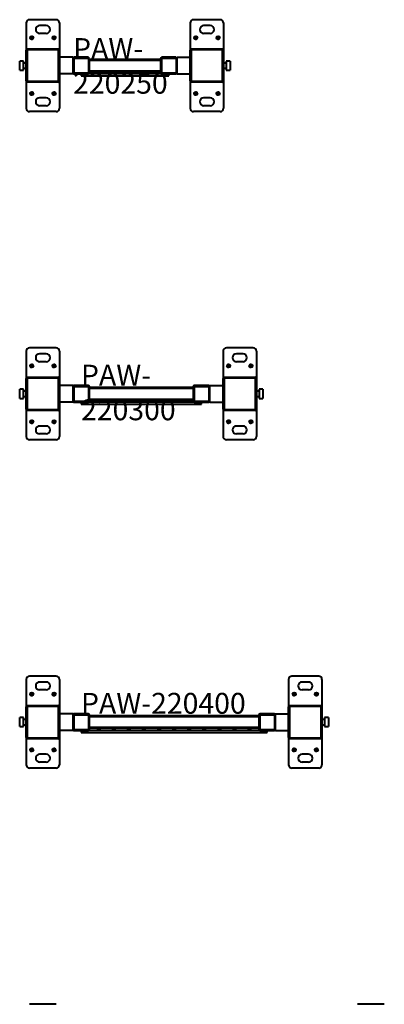
# Model space of a CAD drawing. Extents: x 32 to 678, y -105 to 159.
# Drawn here: x 73 to 95, y 99 to 158 of the extents above; entities that cross this region are included whole.
import ezdxf

# ---------------------------------------------------------------- set-up
doc = ezdxf.new("R2010")
doc.units = 0
doc.header["$LTSCALE"] = 0.5
doc.header["$MEASUREMENT"] = 0
doc.linetypes.add('HIDDEN', pattern=[0.15, 0.1, -0.05])
for name, color, linetype, lineweight in [('CENTERMARKS', 7, 'Continuous', 13), ('SURFACE_THREAD_SYMBOLS_ON_AXIS', 7, 'HIDDEN', 15), ('TANGENT_LINES', 7, 'Continuous', 15), ('Visible', 7, 'Continuous', 40)]:
    doc.layers.add(name, color=color, linetype=linetype, lineweight=lineweight)
doc.styles.add('Onshape-Standard', font='NotoSans-Regular.ttf')

msp = doc.modelspace()

# ---------------------------------------------------------------- linework, layer by layer
at = {"layer": 'CENTERMARKS', "linetype": 'Continuous'}
for p, q in [((73.932, 156.825), (74.022, 156.825)), ((73.977, 156.78), (73.977, 156.87)), ((75.27, 156.825), (75.36, 156.825)), ((75.315, 156.78), (75.315, 156.87)), ((83.774, 156.825), (83.864, 156.825)), ((83.819, 156.78), (83.819, 156.87)), ((85.113, 156.825), (85.203, 156.825)), ((85.158, 156.78), (85.158, 156.87)), ((77.756, 154.694), (77.756, 154.736)), ((78.662, 154.694), (78.662, 154.736)), ((79.567, 154.694), (79.567, 154.736)), ((80.473, 154.694), (80.473, 154.736)), ((81.378, 154.694), (81.378, 154.736)), ((77.735, 154.715), (77.777, 154.715)), ((78.641, 154.715), (78.683, 154.715)), ((79.546, 154.715), (79.588, 154.715)), ((80.452, 154.715), (80.494, 154.715)), ((81.357, 154.715), (81.399, 154.715)), ((73.932, 153.479), (74.022, 153.479)), ((73.977, 153.434), (73.977, 153.524)), ((75.27, 153.479), (75.36, 153.479)), ((75.315, 153.434), (75.315, 153.524)), ((83.774, 153.479), (83.864, 153.479)), ((83.819, 153.434), (83.819, 153.524)), ((85.113, 153.479), (85.203, 153.479)), ((85.158, 153.434), (85.158, 153.524)), ((73.932, 137.14), (74.022, 137.14)), ((73.977, 137.095), (73.977, 137.185)), ((75.27, 137.14), (75.36, 137.14)), ((75.315, 137.095), (75.315, 137.185)), ((85.743, 137.14), (85.833, 137.14)), ((85.788, 137.095), (85.788, 137.185)), ((87.081, 137.14), (87.171, 137.14)), ((87.126, 137.095), (87.126, 137.185)), ((77.814, 135.03), (77.856, 135.03)), ((77.835, 135.009), (77.835, 135.051)), ((78.72, 135.03), (78.762, 135.03)), ((78.741, 135.009), (78.741, 135.051)), ((79.625, 135.03), (79.667, 135.03)), ((79.646, 135.009), (79.646, 135.051)), ((80.531, 135.03), (80.573, 135.03)), ((80.552, 135.009), (80.552, 135.051)), ((81.436, 135.03), (81.478, 135.03)), ((81.457, 135.009), (81.457, 135.051)), ((82.342, 135.03), (82.384, 135.03)), ((82.363, 135.009), (82.363, 135.051)), ((83.247, 135.03), (83.289, 135.03)), ((83.268, 135.009), (83.268, 135.051)), ((73.932, 133.794), (74.022, 133.794)), ((73.977, 133.749), (73.977, 133.839)), ((75.27, 133.794), (75.36, 133.794)), ((75.315, 133.749), (75.315, 133.839)), ((85.743, 133.794), (85.833, 133.794)), ((85.788, 133.749), (85.788, 133.839)), ((87.081, 133.794), (87.171, 133.794)), ((87.126, 133.749), (87.126, 133.839)), ((73.932, 117.455), (74.022, 117.455)), ((73.977, 117.41), (73.977, 117.5)), ((75.27, 117.455), (75.36, 117.455)), ((75.315, 117.41), (75.315, 117.5)), ((89.68, 117.455), (89.77, 117.455)), ((89.725, 117.41), (89.725, 117.5)), ((91.018, 117.455), (91.108, 117.455)), ((91.063, 117.41), (91.063, 117.5)), ((77.972, 115.345), (78.014, 115.345)), ((77.993, 115.324), (77.993, 115.366)), ((78.877, 115.345), (78.919, 115.345)), ((78.898, 115.324), (78.898, 115.366)), ((79.783, 115.345), (79.825, 115.345)), ((79.804, 115.324), (79.804, 115.366)), ((80.688, 115.345), (80.73, 115.345)), ((80.709, 115.324), (80.709, 115.366)), ((81.594, 115.345), (81.636, 115.345)), ((81.615, 115.324), (81.615, 115.366)), ((82.499, 115.345), (82.541, 115.345)), ((82.52, 115.324), (82.52, 115.366)), ((83.405, 115.345), (83.447, 115.345)), ((83.426, 115.324), (83.426, 115.366)), ((84.31, 115.345), (84.352, 115.345)), ((84.331, 115.324), (84.331, 115.366)), ((85.216, 115.345), (85.258, 115.345)), ((85.237, 115.324), (85.237, 115.366)), ((86.121, 115.345), (86.163, 115.345)), ((86.142, 115.324), (86.142, 115.366)), ((87.027, 115.345), (87.069, 115.345)), ((87.048, 115.324), (87.048, 115.366)), ((73.932, 114.109), (74.022, 114.109)), ((73.977, 114.064), (73.977, 114.154)), ((75.27, 114.109), (75.36, 114.109)), ((75.315, 114.064), (75.315, 114.154)), ((89.68, 114.109), (89.77, 114.109)), ((89.725, 114.064), (89.725, 114.154)), ((91.018, 114.109), (91.108, 114.109)), ((91.063, 114.064), (91.063, 114.154))]:
    msp.add_line(p, q, dxfattribs=at)
at = {"layer": 'SURFACE_THREAD_SYMBOLS_ON_AXIS'}
for centre in [(73.977, 156.825), (75.315, 156.825), (83.819, 156.825), (85.158, 156.825), (73.977, 153.479), (75.315, 153.479), (83.819, 153.479), (85.158, 153.479), (73.977, 137.14), (75.315, 137.14), (85.788, 137.14), (87.126, 137.14), (73.977, 133.794), (75.315, 133.794), (85.788, 133.794), (87.126, 133.794), (73.977, 117.455), (75.315, 117.455), (89.725, 117.455), (91.063, 117.455), (73.977, 114.109), (75.315, 114.109), (89.725, 114.109), (91.063, 114.109)]:
    msp.add_circle(centre, 0.118, dxfattribs=at)
at = {"layer": 'TANGENT_LINES'}
for p, q in [((73.646, 156.073), (73.705, 156.073)), ((73.725, 156.152), (73.725, 156.093)), ((75.567, 156.152), (75.567, 156.093)), ((75.587, 156.073), (75.646, 156.073)), ((83.489, 156.073), (83.548, 156.073)), ((83.567, 156.152), (83.567, 156.093)), ((85.41, 156.152), (85.41, 156.093)), ((85.43, 156.073), (85.489, 156.073)), ((77.433, 155.448), (77.434, 155.448)), ((81.7, 155.448), (77.434, 155.448)), ((81.7, 155.448), (81.701, 155.448)), ((77.433, 154.856), (77.434, 154.856)), ((81.7, 154.856), (77.434, 154.856)), ((81.7, 154.856), (81.701, 154.856)), ((73.646, 154.231), (73.705, 154.231)), ((73.725, 154.211), (73.725, 154.152)), ((75.567, 154.211), (75.567, 154.152)), ((75.587, 154.231), (75.646, 154.231)), ((83.489, 154.231), (83.548, 154.231)), ((83.567, 154.211), (83.567, 154.152)), ((85.41, 154.211), (85.41, 154.152)), ((85.43, 154.231), (85.489, 154.231)), ((73.725, 136.467), (73.725, 136.408)), ((75.567, 136.467), (75.567, 136.408)), ((85.536, 136.467), (85.536, 136.408)), ((87.378, 136.467), (87.378, 136.408)), ((73.646, 136.388), (73.705, 136.388)), ((75.587, 136.388), (75.646, 136.388)), ((85.457, 136.388), (85.516, 136.388)), ((87.398, 136.388), (87.457, 136.388)), ((77.433, 135.763), (77.434, 135.763)), ((83.669, 135.763), (77.434, 135.763)), ((83.669, 135.763), (83.67, 135.763)), ((77.433, 135.171), (77.434, 135.171)), ((83.669, 135.171), (77.434, 135.171)), ((83.669, 135.171), (83.67, 135.171)), ((73.646, 134.546), (73.705, 134.546)), ((73.725, 134.526), (73.725, 134.467)), ((75.567, 134.526), (75.567, 134.467)), ((75.587, 134.546), (75.646, 134.546)), ((85.457, 134.546), (85.516, 134.546)), ((85.536, 134.526), (85.536, 134.467)), ((87.378, 134.526), (87.378, 134.467)), ((87.398, 134.546), (87.457, 134.546)), ((73.646, 116.703), (73.705, 116.703)), ((73.725, 116.782), (73.725, 116.723)), ((75.567, 116.782), (75.567, 116.723)), ((75.587, 116.703), (75.646, 116.703)), ((89.394, 116.703), (89.453, 116.703)), ((89.473, 116.782), (89.473, 116.723)), ((91.315, 116.782), (91.315, 116.723)), ((91.335, 116.703), (91.394, 116.703)), ((77.433, 116.078), (77.434, 116.078)), ((87.606, 116.078), (77.434, 116.078)), ((87.606, 116.078), (87.607, 116.078)), ((77.433, 115.486), (77.434, 115.486)), ((87.606, 115.486), (77.434, 115.486)), ((87.606, 115.486), (87.607, 115.486)), ((73.646, 114.861), (73.705, 114.861)), ((73.725, 114.841), (73.725, 114.782)), ((75.567, 114.841), (75.567, 114.782)), ((75.587, 114.861), (75.646, 114.861)), ((89.394, 114.861), (89.453, 114.861)), ((89.473, 114.841), (89.473, 114.782)), ((91.315, 114.841), (91.315, 114.782)), ((91.335, 114.861), (91.394, 114.861))]:
    msp.add_line(p, q, dxfattribs=at)
at = {"layer": 'Visible'}
for p, q in [((73.646, 157.711), (73.646, 156.073)), ((75.449, 157.908), (73.843, 157.908)), ((75.646, 157.711), (75.646, 156.073)), ((83.489, 157.711), (83.489, 156.073)), ((85.292, 157.908), (83.685, 157.908)), ((85.489, 157.711), (85.489, 156.073)), ((74.843, 157.554), (74.449, 157.554)), ((84.685, 157.554), (84.292, 157.554)), ((74.843, 157.081), (74.449, 157.081)), ((84.685, 157.081), (84.292, 157.081)), ((73.646, 154.231), (73.646, 156.073)), ((73.705, 156.073), (73.705, 154.231)), ((73.725, 156.152), (75.567, 156.152)), ((75.567, 156.093), (73.725, 156.093)), ((75.587, 154.231), (75.587, 156.073)), ((75.646, 156.073), (75.646, 154.231)), ((83.489, 154.231), (83.489, 156.073)), ((83.548, 156.073), (83.548, 154.231)), ((83.567, 156.152), (85.41, 156.152)), ((85.41, 156.093), (83.567, 156.093)), ((85.43, 154.231), (85.43, 156.073)), ((85.489, 156.073), (85.489, 154.231)), ((73.489, 155.428), (73.252, 155.428)), ((73.252, 154.876), (73.252, 155.428)), ((73.489, 154.876), (73.489, 155.428)), ((76.433, 155.652), (75.646, 155.652)), ((76.433, 155.652), (76.433, 155.574)), ((76.433, 155.574), (76.433, 154.73)), ((76.493, 155.574), (76.493, 154.73)), ((77.355, 155.652), (76.512, 155.652)), ((76.512, 155.593), (77.355, 155.593)), ((77.374, 155.574), (77.374, 154.73)), ((77.433, 154.73), (77.433, 155.574)), ((77.433, 155.527), (77.434, 155.527)), ((81.7, 155.527), (77.434, 155.527)), ((77.434, 155.448), (77.434, 155.527)), ((77.434, 154.856), (77.434, 155.448)), ((81.7, 155.527), (81.7, 155.448)), ((81.7, 155.527), (81.701, 155.527)), ((81.7, 155.448), (81.7, 154.856)), ((81.701, 155.574), (81.701, 154.73)), ((81.76, 155.574), (81.76, 154.73)), ((82.623, 155.652), (81.779, 155.652)), ((81.779, 155.593), (82.623, 155.593)), ((82.642, 155.574), (82.642, 154.73)), ((82.701, 155.652), (83.489, 155.652)), ((82.701, 155.574), (82.701, 155.652)), ((82.701, 154.73), (82.701, 155.574)), ((85.882, 155.428), (85.646, 155.428)), ((85.646, 155.428), (85.646, 154.876)), ((85.882, 155.428), (85.882, 154.876)), ((73.252, 154.876), (73.489, 154.876)), ((73.646, 155.309), (73.489, 155.309)), ((73.489, 154.995), (73.646, 154.995)), ((76.433, 154.73), (76.433, 154.652)), ((77.433, 154.777), (77.434, 154.777)), ((77.434, 154.777), (77.434, 154.856)), ((81.7, 154.777), (77.434, 154.777)), ((81.7, 154.856), (81.7, 154.777)), ((81.7, 154.777), (81.701, 154.777)), ((82.701, 154.652), (82.701, 154.73)), ((85.646, 155.309), (85.489, 155.309)), ((85.489, 154.995), (85.646, 154.995)), ((85.646, 154.876), (85.882, 154.876)), ((73.646, 154.231), (73.646, 152.593)), ((73.725, 154.211), (75.567, 154.211)), ((75.567, 154.152), (73.725, 154.152)), ((76.433, 154.652), (75.646, 154.652)), ((75.646, 154.231), (75.646, 152.593)), ((76.512, 154.711), (77.355, 154.711)), ((76.512, 154.652), (77.355, 154.652)), ((76.933, 154.652), (76.933, 154.532)), ((76.933, 154.532), (82.201, 154.532)), ((81.779, 154.652), (77.355, 154.652)), ((81.779, 154.711), (82.623, 154.711)), ((81.779, 154.652), (82.623, 154.652)), ((82.201, 154.532), (82.201, 154.652)), ((82.701, 154.652), (83.489, 154.652)), ((83.489, 154.231), (83.489, 152.593)), ((83.567, 154.211), (85.41, 154.211)), ((85.41, 154.152), (83.567, 154.152)), ((85.489, 154.231), (85.489, 152.593)), ((74.843, 153.223), (74.449, 153.223)), ((84.685, 153.223), (84.292, 153.223)), ((75.449, 152.396), (73.843, 152.396)), ((74.843, 152.75), (74.449, 152.75)), ((85.292, 152.396), (83.685, 152.396)), ((84.685, 152.75), (84.292, 152.75)), ((75.449, 138.223), (73.843, 138.223)), ((87.26, 138.223), (85.654, 138.223)), ((73.646, 138.026), (73.646, 136.388)), ((74.843, 137.869), (74.449, 137.869)), ((75.646, 138.026), (75.646, 136.388)), ((85.457, 138.026), (85.457, 136.388)), ((86.654, 137.869), (86.26, 137.869)), ((87.457, 138.026), (87.457, 136.388)), ((74.843, 137.396), (74.449, 137.396)), ((86.654, 137.396), (86.26, 137.396)), ((73.725, 136.467), (75.567, 136.467)), ((85.536, 136.467), (87.378, 136.467)), ((73.646, 134.546), (73.646, 136.388)), ((73.705, 136.388), (73.705, 134.546)), ((75.567, 136.408), (73.725, 136.408)), ((75.587, 134.546), (75.587, 136.388)), ((75.646, 136.388), (75.646, 134.546)), ((76.433, 135.967), (75.646, 135.967)), ((76.433, 135.967), (76.433, 135.889)), ((76.433, 135.889), (76.433, 135.045)), ((76.493, 135.889), (76.493, 135.045)), ((77.355, 135.967), (76.512, 135.967)), ((76.512, 135.908), (77.355, 135.908)), ((77.374, 135.889), (77.374, 135.045)), ((77.433, 135.045), (77.433, 135.889)), ((77.433, 135.842), (77.434, 135.842)), ((83.669, 135.842), (77.434, 135.842)), ((77.434, 135.763), (77.434, 135.842)), ((83.669, 135.842), (83.669, 135.763)), ((83.669, 135.842), (83.67, 135.842)), ((83.67, 135.889), (83.67, 135.045)), ((83.729, 135.889), (83.729, 135.045)), ((84.592, 135.967), (83.748, 135.967)), ((83.748, 135.908), (84.592, 135.908)), ((84.611, 135.889), (84.611, 135.045)), ((84.67, 135.967), (85.457, 135.967)), ((84.67, 135.889), (84.67, 135.967)), ((84.67, 135.045), (84.67, 135.889)), ((85.457, 134.546), (85.457, 136.388)), ((85.516, 136.388), (85.516, 134.546)), ((87.378, 136.408), (85.536, 136.408)), ((87.398, 134.546), (87.398, 136.388)), ((87.457, 136.388), (87.457, 134.546)), ((73.489, 135.743), (73.252, 135.743)), ((73.252, 135.191), (73.252, 135.743)), ((73.489, 135.191), (73.489, 135.743)), ((73.646, 135.624), (73.489, 135.624)), ((73.489, 135.309), (73.646, 135.309)), ((77.434, 135.171), (77.434, 135.763)), ((83.669, 135.763), (83.669, 135.171)), ((87.615, 135.624), (87.457, 135.624)), ((87.457, 135.309), (87.615, 135.309)), ((87.851, 135.743), (87.615, 135.743)), ((87.615, 135.743), (87.615, 135.191)), ((87.851, 135.743), (87.851, 135.191)), ((73.252, 135.191), (73.489, 135.191)), ((76.433, 134.967), (75.646, 134.967)), ((76.433, 135.045), (76.433, 134.967)), ((76.512, 135.026), (77.355, 135.026)), ((76.512, 134.967), (77.355, 134.967)), ((76.933, 134.967), (76.933, 134.847)), ((76.933, 134.847), (84.17, 134.847)), ((83.748, 134.967), (77.355, 134.967)), ((77.433, 135.092), (77.434, 135.092)), ((77.434, 135.092), (77.434, 135.171)), ((83.669, 135.092), (77.434, 135.092)), ((83.669, 135.171), (83.669, 135.092)), ((83.669, 135.092), (83.67, 135.092)), ((83.748, 135.026), (84.592, 135.026)), ((83.748, 134.967), (84.592, 134.967)), ((84.17, 134.847), (84.17, 134.967)), ((84.67, 134.967), (84.67, 135.045)), ((84.67, 134.967), (85.457, 134.967)), ((87.615, 135.191), (87.851, 135.191)), ((73.646, 134.546), (73.646, 132.908)), ((73.725, 134.526), (75.567, 134.526)), ((75.567, 134.467), (73.725, 134.467)), ((75.646, 134.546), (75.646, 132.908)), ((85.457, 134.546), (85.457, 132.908)), ((85.536, 134.526), (87.378, 134.526)), ((87.378, 134.467), (85.536, 134.467)), ((87.457, 134.546), (87.457, 132.908)), ((74.843, 133.538), (74.449, 133.538)), ((86.654, 133.538), (86.26, 133.538)), ((74.843, 133.065), (74.449, 133.065)), ((86.654, 133.065), (86.26, 133.065)), ((75.449, 132.711), (73.843, 132.711)), ((87.26, 132.711), (85.654, 132.711)), ((73.646, 118.341), (73.646, 116.703)), ((75.449, 118.538), (73.843, 118.538)), ((74.843, 118.184), (74.449, 118.184)), ((75.646, 118.341), (75.646, 116.703)), ((89.394, 118.341), (89.394, 116.703)), ((91.197, 118.538), (89.591, 118.538)), ((90.591, 118.184), (90.197, 118.184)), ((91.394, 118.341), (91.394, 116.703)), ((74.843, 117.711), (74.449, 117.711)), ((90.591, 117.711), (90.197, 117.711)), ((73.646, 114.861), (73.646, 116.703)), ((73.705, 116.703), (73.705, 114.861)), ((73.725, 116.782), (75.567, 116.782)), ((75.567, 116.723), (73.725, 116.723)), ((75.587, 114.861), (75.587, 116.703)), ((75.646, 116.703), (75.646, 114.861)), ((89.394, 114.861), (89.394, 116.703)), ((89.453, 116.703), (89.453, 114.861)), ((89.473, 116.782), (91.315, 116.782)), ((91.315, 116.723), (89.473, 116.723)), ((91.335, 114.861), (91.335, 116.703)), ((91.394, 116.703), (91.394, 114.861)), ((73.489, 116.058), (73.252, 116.058)), ((73.252, 115.506), (73.252, 116.058)), ((73.489, 115.506), (73.489, 116.058)), ((73.646, 115.939), (73.489, 115.939)), ((76.433, 116.282), (75.646, 116.282)), ((76.433, 116.282), (76.433, 116.204)), ((76.433, 116.204), (76.433, 115.36)), ((76.493, 116.204), (76.493, 115.36)), ((77.355, 116.282), (76.512, 116.282)), ((76.512, 116.223), (77.355, 116.223)), ((77.374, 116.204), (77.374, 115.36)), ((77.433, 115.36), (77.433, 116.204)), ((77.433, 116.157), (77.434, 116.157)), ((87.606, 116.157), (77.434, 116.157)), ((77.434, 116.078), (77.434, 116.157)), ((77.434, 115.486), (77.434, 116.078)), ((87.606, 116.157), (87.606, 116.078)), ((87.606, 116.157), (87.607, 116.157)), ((87.606, 116.078), (87.606, 115.486)), ((87.607, 116.204), (87.607, 115.36)), ((87.666, 116.204), (87.666, 115.36)), ((88.529, 116.282), (87.685, 116.282)), ((87.685, 116.223), (88.529, 116.223)), ((88.548, 116.204), (88.548, 115.36)), ((88.607, 116.282), (89.394, 116.282)), ((88.607, 116.204), (88.607, 116.282)), ((88.607, 115.36), (88.607, 116.204)), ((91.552, 115.939), (91.394, 115.939)), ((91.788, 116.058), (91.552, 116.058)), ((91.552, 116.058), (91.552, 115.506)), ((91.788, 116.058), (91.788, 115.506)), ((73.252, 115.506), (73.489, 115.506)), ((73.489, 115.624), (73.646, 115.624)), ((76.433, 115.282), (75.646, 115.282)), ((76.433, 115.36), (76.433, 115.282)), ((76.512, 115.341), (77.355, 115.341)), ((76.512, 115.282), (77.355, 115.282)), ((76.933, 115.282), (76.933, 115.162)), ((76.933, 115.162), (88.107, 115.162)), ((87.685, 115.282), (77.355, 115.282)), ((77.433, 115.407), (77.434, 115.407)), ((77.434, 115.407), (77.434, 115.486)), ((87.606, 115.407), (77.434, 115.407)), ((87.606, 115.486), (87.606, 115.407)), ((87.606, 115.407), (87.607, 115.407)), ((87.685, 115.341), (88.529, 115.341)), ((87.685, 115.282), (88.529, 115.282)), ((88.107, 115.162), (88.107, 115.282)), ((88.607, 115.282), (88.607, 115.36)), ((88.607, 115.282), (89.394, 115.282)), ((91.394, 115.624), (91.552, 115.624)), ((91.552, 115.506), (91.788, 115.506)), ((73.646, 114.861), (73.646, 113.223)), ((73.725, 114.841), (75.567, 114.841)), ((75.567, 114.782), (73.725, 114.782)), ((75.646, 114.861), (75.646, 113.223)), ((89.394, 114.861), (89.394, 113.223)), ((89.473, 114.841), (91.315, 114.841)), ((91.315, 114.782), (89.473, 114.782)), ((91.394, 114.861), (91.394, 113.223)), ((74.843, 113.853), (74.449, 113.853)), ((90.591, 113.853), (90.197, 113.853)), ((75.449, 113.026), (73.843, 113.026)), ((74.843, 113.38), (74.449, 113.38)), ((91.197, 113.026), (89.591, 113.026)), ((90.591, 113.38), (90.197, 113.38)), ((75.449, 98.853), (73.843, 98.853)), ((95.134, 98.853), (93.528, 98.853))]:
    msp.add_line(p, q, dxfattribs=at)
for centre, radius in [((73.977, 156.825), 0.0984), ((75.315, 156.825), 0.0984), ((83.819, 156.825), 0.0984), ((85.158, 156.825), 0.0984), ((77.756, 154.715), 0.06), ((78.662, 154.715), 0.06), ((79.567, 154.715), 0.06), ((80.473, 154.715), 0.06), ((81.378, 154.715), 0.06), ((73.977, 153.479), 0.0984), ((75.315, 153.479), 0.0984), ((83.819, 153.479), 0.0984), ((85.158, 153.479), 0.0984), ((73.977, 137.14), 0.0984), ((75.315, 137.14), 0.0984), ((85.788, 137.14), 0.0984), ((87.126, 137.14), 0.0984), ((77.835, 135.03), 0.06), ((78.741, 135.03), 0.06), ((79.646, 135.03), 0.06), ((80.552, 135.03), 0.06), ((81.457, 135.03), 0.06), ((82.363, 135.03), 0.06), ((83.268, 135.03), 0.06), ((73.977, 133.794), 0.0984), ((75.315, 133.794), 0.0984), ((85.788, 133.794), 0.0984), ((87.126, 133.794), 0.0984), ((73.977, 117.455), 0.0984), ((75.315, 117.455), 0.0984), ((89.725, 117.455), 0.0984), ((91.063, 117.455), 0.0984), ((77.993, 115.345), 0.06), ((78.898, 115.345), 0.06), ((79.804, 115.345), 0.06), ((80.709, 115.345), 0.06), ((81.615, 115.345), 0.06), ((82.52, 115.345), 0.06), ((83.426, 115.345), 0.06), ((84.331, 115.345), 0.06), ((85.237, 115.345), 0.06), ((86.142, 115.345), 0.06), ((87.048, 115.345), 0.06), ((73.977, 114.109), 0.0984), ((75.315, 114.109), 0.0984), ((89.725, 114.109), 0.0984), ((91.063, 114.109), 0.0984)]:
    msp.add_circle(centre, radius, dxfattribs=at)
for centre, radius, start, end in [((73.843, 157.711), 0.197, 90, 180), ((75.449, 157.711), 0.197, 0, 90), ((83.685, 157.711), 0.197, 90, 180), ((85.292, 157.711), 0.197, 0, 90), ((74.449, 157.317), 0.236, 90, 270), ((74.843, 157.317), 0.236, 270, 90), ((84.292, 157.317), 0.236, 90, 270), ((84.685, 157.317), 0.236, 270, 90), ((73.725, 156.073), 0.0787, 90, 180), ((73.725, 156.073), 0.0197, 90, 180), ((75.567, 156.073), 0.0787, 0, 90), ((75.567, 156.073), 0.0197, 0, 90), ((83.567, 156.073), 0.0787, 90, 180), ((83.567, 156.073), 0.0197, 90, 180), ((85.41, 156.073), 0.0787, 0, 90), ((85.41, 156.073), 0.0197, 0, 90), ((76.512, 155.574), 0.0781, 90, 180), ((76.512, 155.574), 0.0191, 90, 180), ((77.355, 155.574), 0.0781, 0, 90), ((77.355, 155.574), 0.0191, 0, 90), ((81.779, 155.574), 0.0781, 90, 180), ((81.779, 155.574), 0.0191, 90, 180), ((82.623, 155.574), 0.0781, 0, 90), ((82.623, 155.574), 0.0191, 0, 90), ((76.512, 154.73), 0.0781, 180, 270), ((76.512, 154.73), 0.0191, 180, 270), ((77.355, 154.73), 0.0191, 270, 0), ((77.355, 154.73), 0.0781, 270, 0), ((81.779, 154.73), 0.0781, 180, 270), ((81.779, 154.73), 0.0191, 180, 270), ((82.623, 154.73), 0.0191, 270, 0), ((82.623, 154.73), 0.0781, 270, 0), ((73.725, 154.231), 0.0787, 180, 270), ((73.725, 154.231), 0.0197, 180, 270), ((75.567, 154.231), 0.0787, 270, 0), ((75.567, 154.231), 0.0197, 270, 360), ((83.567, 154.231), 0.0787, 180, 270), ((83.567, 154.231), 0.0197, 180, 270), ((85.41, 154.231), 0.0197, 270, 360), ((85.41, 154.231), 0.0787, 270, 0), ((74.449, 152.987), 0.236, 90, 270), ((74.843, 152.987), 0.236, 270, 90), ((84.292, 152.987), 0.236, 90, 270), ((84.685, 152.987), 0.236, 270, 90), ((73.843, 152.593), 0.197, 180, 270), ((75.449, 152.593), 0.197, 270, 0), ((83.685, 152.593), 0.197, 180, 270), ((85.292, 152.593), 0.197, 270, 0), ((73.843, 138.026), 0.197, 90, 180), ((75.449, 138.026), 0.197, 0, 90), ((85.654, 138.026), 0.197, 90, 180), ((87.26, 138.026), 0.197, 0, 90), ((74.449, 137.632), 0.236, 90, 270), ((74.843, 137.632), 0.236, 270, 90), ((86.26, 137.632), 0.236, 90, 270), ((86.654, 137.632), 0.236, 270, 90), ((73.725, 136.388), 0.0787, 90, 180), ((75.567, 136.388), 0.0787, 0, 90), ((85.536, 136.388), 0.0787, 90, 180), ((87.378, 136.388), 0.0787, 0, 90), ((73.725, 136.388), 0.0197, 90, 180), ((75.567, 136.388), 0.0197, 360, 90), ((76.512, 135.889), 0.0781, 90, 180), ((76.512, 135.889), 0.0191, 90, 180), ((77.355, 135.889), 0.0781, 0, 90), ((77.355, 135.889), 0.0191, 0, 90), ((83.748, 135.889), 0.0781, 90, 180), ((83.748, 135.889), 0.0191, 90, 180), ((84.592, 135.889), 0.0781, 0, 90), ((84.592, 135.889), 0.0191, 0, 90), ((85.536, 136.388), 0.0197, 90, 180), ((87.378, 136.388), 0.0197, 360, 90), ((76.512, 135.045), 0.0781, 180, 270), ((76.512, 135.045), 0.0191, 180, 270), ((77.355, 135.045), 0.0191, 270, 0), ((77.355, 135.045), 0.0781, 270, 0), ((83.748, 135.045), 0.0781, 180, 270), ((83.748, 135.045), 0.0191, 180, 270), ((84.592, 135.045), 0.0191, 270, 0), ((84.592, 135.045), 0.0781, 270, 0), ((73.725, 134.546), 0.0787, 180, 270), ((73.725, 134.546), 0.0197, 180, 270), ((75.567, 134.546), 0.0197, 270, 0), ((75.567, 134.546), 0.0787, 270, 0), ((85.536, 134.546), 0.0787, 180, 270), ((85.536, 134.546), 0.0197, 180, 270), ((87.378, 134.546), 0.0787, 270, 0), ((87.378, 134.546), 0.0197, 270, 0), ((74.449, 133.302), 0.236, 90, 270), ((74.843, 133.302), 0.236, 270, 90), ((86.26, 133.302), 0.236, 90, 270), ((86.654, 133.302), 0.236, 270, 90), ((73.843, 132.908), 0.197, 180, 270), ((75.449, 132.908), 0.197, 270, 0), ((85.654, 132.908), 0.197, 180, 270), ((87.26, 132.908), 0.197, 270, 0), ((73.843, 118.341), 0.197, 90, 180), ((74.449, 117.947), 0.236, 90, 270), ((74.843, 117.947), 0.236, 270, 90), ((75.449, 118.341), 0.197, 0, 90), ((89.591, 118.341), 0.197, 90, 180), ((90.197, 117.947), 0.236, 90, 270), ((90.591, 117.947), 0.236, 270, 90), ((91.197, 118.341), 0.197, 0, 90), ((73.725, 116.703), 0.0787, 90, 180), ((73.725, 116.703), 0.0197, 90, 180), ((75.567, 116.703), 0.0787, 0, 90), ((75.567, 116.703), 0.0197, 0, 90), ((89.473, 116.703), 0.0787, 90, 180), ((89.473, 116.703), 0.0197, 90, 180), ((91.315, 116.703), 0.0787, 0, 90), ((91.315, 116.703), 0.0197, 0, 90), ((76.512, 116.204), 0.0781, 90, 180), ((76.512, 116.204), 0.0191, 90, 180), ((77.355, 116.204), 0.0781, 0, 90), ((77.355, 116.204), 0.0191, 0, 90), ((87.685, 116.204), 0.0781, 90, 180), ((87.685, 116.204), 0.0191, 90, 180), ((88.529, 116.204), 0.0781, 0, 90), ((88.529, 116.204), 0.0191, 0, 90), ((76.512, 115.36), 0.0781, 180, 270), ((76.512, 115.36), 0.0191, 180, 270), ((77.355, 115.36), 0.0191, 270, 0), ((77.355, 115.36), 0.0781, 270, 0), ((87.685, 115.36), 0.0781, 180, 270), ((87.685, 115.36), 0.0191, 180, 270), ((88.529, 115.36), 0.0191, 270, 0), ((88.529, 115.36), 0.0781, 270, 0), ((73.725, 114.861), 0.0787, 180, 270), ((73.725, 114.861), 0.0197, 180, 270), ((75.567, 114.861), 0.0197, 270, 360), ((75.567, 114.861), 0.0787, 270, 0), ((89.473, 114.861), 0.0787, 180, 270), ((89.473, 114.861), 0.0197, 180, 270), ((91.315, 114.861), 0.0197, 270, 360), ((91.315, 114.861), 0.0787, 270, 0), ((74.449, 113.617), 0.236, 90, 270), ((74.843, 113.617), 0.236, 270, 90), ((90.197, 113.617), 0.236, 90, 270), ((90.591, 113.617), 0.236, 270, 90), ((73.843, 113.223), 0.197, 180, 270), ((75.449, 113.223), 0.197, 270, 0), ((89.591, 113.223), 0.197, 180, 270), ((91.197, 113.223), 0.197, 270, 0)]:
    msp.add_arc(centre, radius, start, end, dxfattribs=at)

# ---------------------------------------------------------------- texts
at = {"char_height": 1.25, "width": 36.40669, "attachment_point": 1, "style": 'Onshape-Standard'}
for s, insert in [('{PAW-\\P220250}', (76.456, 156.803)), ('{PAW-\\P220300}', (76.933, 137.217)), ('{PAW-220400}', (76.933, 117.532))]:
    msp.add_mtext(s, dxfattribs=dict(at, insert=insert))

doc.saveas('drawing.dxf')
